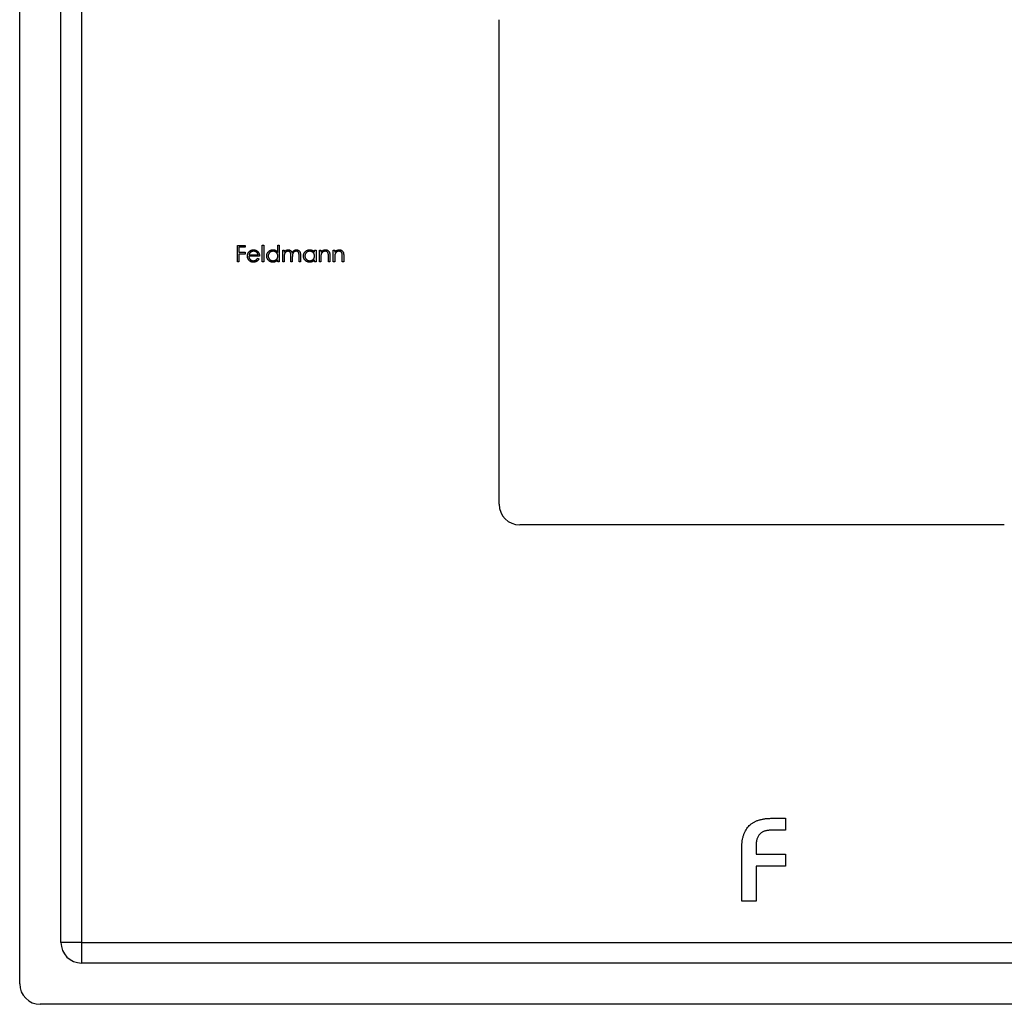
# Model space of a CAD drawing. Units: millimetres. Extents: x 8 to 438, y 8 to 308.
# Drawn here: x 165 to 212, y 218 to 266 of the extents above; entities that cross this region are included whole.
import ezdxf

# ---------------------------------------------------------------- set-up
doc = ezdxf.new("R2010")
doc.units = ezdxf.units.MM
doc.header["$LTSCALE"] = 1.5

msp = doc.modelspace()

# ---------------------------------------------------------------- linework, layer by layer
at = {"color": 7, "linetype": 'Continuous', "lineweight": 25}
for p, q in [((164.647, 219.424), (164.647, 289.424)), ((166.647, 221.424), (166.647, 287.424)), ((167.647, 287.424), (167.647, 221.424)), ((187.897, 242.674), (187.897, 266.174)), ((175.203, 255.218), (175.589, 255.218)), ((175.203, 254.424), (175.203, 255.218)), ((175.274, 255.137), (175.274, 254.893)), ((175.589, 255.137), (175.274, 255.137)), ((175.589, 255.218), (175.589, 255.137)), ((176.414, 255.239), (176.485, 255.239)), ((176.414, 254.424), (176.414, 255.239)), ((176.485, 255.239), (176.485, 254.424)), ((177.167, 254.892), (177.167, 255.239)), ((177.167, 255.239), (177.238, 255.239)), ((177.238, 255.239), (177.238, 254.424)), ((177.401, 255.005), (177.472, 255.005)), ((177.401, 254.424), (177.401, 255.005)), ((177.472, 255.005), (177.472, 254.904)), ((178.948, 254.897), (178.948, 255.005)), ((178.948, 255.005), (179.019, 255.005)), ((179.019, 255.005), (179.019, 254.424)), ((179.182, 255.005), (179.253, 255.005)), ((179.182, 254.424), (179.182, 255.005)), ((179.253, 255.005), (179.253, 254.9)), ((179.853, 255.005), (179.925, 255.005)), ((179.853, 254.424), (179.853, 255.005)), ((179.925, 255.005), (179.925, 254.9)), ((175.274, 254.893), (175.589, 254.893)), ((175.274, 254.811), (175.274, 254.424)), ((175.589, 254.811), (175.274, 254.811)), ((175.589, 254.893), (175.589, 254.811)), ((176.281, 254.699), (175.762, 254.699)), ((175.77, 254.77), (176.21, 254.77)), ((176.188, 254.608), (176.251, 254.574)), ((177.167, 254.424), (177.167, 254.525)), ((177.472, 254.669), (177.472, 254.424)), ((177.798, 254.424), (177.798, 254.719)), ((177.869, 254.65), (177.869, 254.424)), ((178.195, 254.424), (178.195, 254.739)), ((178.266, 254.739), (178.266, 254.424)), ((178.948, 254.424), (178.948, 254.525)), ((179.253, 254.634), (179.253, 254.424)), ((179.619, 254.424), (179.619, 254.697)), ((179.69, 254.721), (179.69, 254.424)), ((179.925, 254.634), (179.925, 254.424)), ((180.291, 254.424), (180.291, 254.697)), ((180.362, 254.721), (180.362, 254.424)), ((175.274, 254.424), (175.203, 254.424)), ((176.485, 254.424), (176.414, 254.424)), ((177.238, 254.424), (177.167, 254.424)), ((177.472, 254.424), (177.401, 254.424)), ((177.869, 254.424), (177.798, 254.424)), ((178.266, 254.424), (178.195, 254.424)), ((179.019, 254.424), (178.948, 254.424)), ((179.253, 254.424), (179.182, 254.424)), ((179.69, 254.424), (179.619, 254.424)), ((179.925, 254.424), (179.853, 254.424)), ((180.362, 254.424), (180.291, 254.424)), ((212.397, 241.674), (188.897, 241.674)), ((201.121, 227.445), (201.785, 227.445)), ((201.785, 227.445), (201.785, 226.863)), ((201.785, 226.863), (201.03, 226.863)), ((199.669, 223.424), (199.669, 226.014)), ((200.356, 226.096), (200.356, 225.699)), ((200.356, 225.699), (201.785, 225.699)), ((201.785, 225.699), (201.785, 225.117)), ((200.356, 225.117), (200.356, 223.424)), ((201.785, 225.117), (200.356, 225.117)), ((200.356, 223.424), (199.669, 223.424)), ((167.647, 221.424), (166.647, 221.424)), ((167.647, 221.424), (167.647, 220.424)), ((167.647, 221.424), (233.647, 221.424)), ((233.647, 220.424), (167.647, 220.424)), ((235.647, 218.424), (165.647, 218.424))]:
    msp.add_line(p, q, dxfattribs=at)
for centre in [(188.897, 242.674), (167.647, 221.424), (165.647, 219.424)]:
    msp.add_arc(centre, 1, 180, 270, dxfattribs=at)
for points, knots in [([(175.758, 254.907), (175.765, 254.915), (175.779, 254.932), (175.803, 254.954), (175.829, 254.973), (175.857, 254.988), (175.886, 255), (175.918, 255.008), (175.951, 255.014), (175.973, 255.014), (175.985, 255.015)], [0, 0, 0, 0, 0.128851, 0.253207, 0.374634, 0.495346, 0.616346, 0.739634, 0.866826, 1, 1, 1, 1]), ([(175.985, 255.015), (175.997, 255.014), (176.02, 255.014), (176.054, 255.008), (176.086, 254.999), (176.116, 254.987), (176.145, 254.971), (176.172, 254.951), (176.196, 254.927), (176.211, 254.91), (176.218, 254.901)], [0, 0, 0, 0, 0.132049, 0.259049, 0.381904, 0.502516, 0.622728, 0.744726, 0.870101, 1, 1, 1, 1]), ([(176.627, 254.716), (176.628, 254.726), (176.628, 254.746), (176.632, 254.775), (176.639, 254.804), (176.649, 254.831), (176.662, 254.857), (176.678, 254.881), (176.696, 254.905), (176.717, 254.927), (176.739, 254.948), (176.763, 254.966), (176.789, 254.981), (176.815, 254.993), (176.843, 255.003), (176.872, 255.01), (176.901, 255.014), (176.922, 255.014), (176.932, 255.015)], [0, 0, 0, 0, 0.063781, 0.126093, 0.186924, 0.247601, 0.308037, 0.369349, 0.432257, 0.497022, 0.561849, 0.624889, 0.686996, 0.748051, 0.809562, 0.871617, 0.934879, 1, 1, 1, 1]), ([(176.932, 255.015), (176.944, 255.014), (176.967, 255.014), (177.001, 255.008), (177.033, 254.998), (177.064, 254.985), (177.093, 254.967), (177.12, 254.946), (177.144, 254.921), (177.159, 254.902), (177.167, 254.892)], [0, 0, 0, 0, 0.128854, 0.252926, 0.37451, 0.494374, 0.615296, 0.738572, 0.866273, 1, 1, 1, 1]), ([(177.472, 254.904), (177.478, 254.913), (177.491, 254.929), (177.511, 254.952), (177.531, 254.971), (177.546, 254.98), (177.553, 254.985)], [0, 0, 0, 0, 0.2835666, 0.5424201, 0.7806675, 1, 1, 1, 1]), ([(177.553, 254.985), (177.562, 254.99), (177.581, 254.999), (177.611, 255.008), (177.641, 255.014), (177.662, 255.014), (177.672, 255.015)], [0, 0, 0, 0, 0.253734, 0.503035, 0.750014, 1, 1, 1, 1]), ([(177.672, 255.015), (177.679, 255.014), (177.693, 255.014), (177.713, 255.011), (177.733, 255.006), (177.753, 254.998), (177.771, 254.989), (177.787, 254.979), (177.802, 254.967), (177.815, 254.954), (177.827, 254.938), (177.838, 254.92), (177.848, 254.898), (177.854, 254.883), (177.857, 254.875)], [0, 0, 0, 0, 0.084142, 0.166513, 0.248807, 0.331802, 0.412934, 0.490462, 0.566115, 0.639483, 0.716252, 0.802167, 0.895845, 1, 1, 1, 1]), ([(177.857, 254.875), (177.86, 254.88), (177.866, 254.891), (177.876, 254.907), (177.887, 254.921), (177.898, 254.935), (177.91, 254.948), (177.923, 254.959), (177.936, 254.97), (177.954, 254.982), (177.977, 254.995), (178.007, 255.006), (178.038, 255.013), (178.059, 255.014), (178.069, 255.015)], [0, 0, 0, 0, 0.07175, 0.141195, 0.20907, 0.27478, 0.339409, 0.402792, 0.465244, 0.527122, 0.647678, 0.765033, 0.881641, 1, 1, 1, 1]), ([(178.069, 255.015), (178.079, 255.014), (178.098, 255.014), (178.126, 255.008), (178.152, 254.998), (178.176, 254.985), (178.197, 254.969), (178.216, 254.949), (178.232, 254.926), (178.242, 254.905), (178.249, 254.886), (178.254, 254.87), (178.257, 254.852), (178.26, 254.832), (178.263, 254.811), (178.265, 254.789), (178.266, 254.764), (178.266, 254.747), (178.266, 254.739)], [0, 0, 0, 0, 0.075587, 0.147931, 0.218604, 0.289261, 0.359499, 0.429466, 0.500578, 0.574124, 0.613633, 0.656831, 0.704041, 0.754995, 0.80975, 0.868863, 0.932401, 1, 1, 1, 1]), ([(178.408, 254.716), (178.409, 254.726), (178.409, 254.746), (178.413, 254.775), (178.42, 254.804), (178.43, 254.831), (178.443, 254.857), (178.458, 254.881), (178.477, 254.905), (178.498, 254.927), (178.52, 254.948), (178.544, 254.966), (178.57, 254.981), (178.596, 254.993), (178.624, 255.003), (178.652, 255.01), (178.682, 255.014), (178.703, 255.014), (178.713, 255.015)], [0, 0, 0, 0, 0.063781, 0.126093, 0.186924, 0.247601, 0.308037, 0.369349, 0.432257, 0.497022, 0.561849, 0.624889, 0.686996, 0.748051, 0.809562, 0.871617, 0.934879, 1, 1, 1, 1]), ([(178.713, 255.015), (178.725, 255.014), (178.748, 255.014), (178.782, 255.008), (178.814, 254.999), (178.845, 254.987), (178.873, 254.971), (178.9, 254.95), (178.925, 254.926), (178.94, 254.907), (178.948, 254.897)], [0, 0, 0, 0, 0.129864, 0.254656, 0.376579, 0.495821, 0.615652, 0.738146, 0.865646, 1, 1, 1, 1]), ([(179.253, 254.9), (179.26, 254.909), (179.275, 254.928), (179.3, 254.952), (179.326, 254.972), (179.353, 254.988), (179.382, 255), (179.411, 255.008), (179.442, 255.014), (179.463, 255.014), (179.474, 255.015)], [0, 0, 0, 0, 0.140984, 0.273154, 0.398955, 0.519903, 0.63809, 0.756575, 0.876853, 1, 1, 1, 1]), ([(179.474, 255.015), (179.484, 255.014), (179.505, 255.014), (179.536, 255.007), (179.565, 254.997), (179.591, 254.983), (179.615, 254.965), (179.636, 254.944), (179.653, 254.92), (179.665, 254.898), (179.672, 254.878), (179.677, 254.862), (179.681, 254.843), (179.685, 254.822), (179.687, 254.799), (179.689, 254.775), (179.69, 254.748), (179.69, 254.73), (179.69, 254.721)], [0, 0, 0, 0, 0.077235, 0.151244, 0.223419, 0.295804, 0.367233, 0.437113, 0.506714, 0.578225, 0.616633, 0.658406, 0.704511, 0.75482, 0.809344, 0.868283, 0.932077, 1, 1, 1, 1]), ([(179.925, 254.9), (179.932, 254.909), (179.947, 254.928), (179.972, 254.952), (179.997, 254.972), (180.025, 254.988), (180.053, 255), (180.083, 255.008), (180.114, 255.014), (180.135, 255.014), (180.145, 255.015)], [0, 0, 0, 0, 0.140984, 0.273154, 0.398955, 0.519903, 0.63809, 0.756575, 0.876853, 1, 1, 1, 1]), ([(180.145, 255.015), (180.156, 255.014), (180.177, 255.014), (180.208, 255.007), (180.236, 254.997), (180.263, 254.983), (180.287, 254.965), (180.307, 254.944), (180.325, 254.92), (180.336, 254.898), (180.344, 254.878), (180.349, 254.862), (180.353, 254.843), (180.356, 254.822), (180.359, 254.799), (180.361, 254.775), (180.362, 254.748), (180.362, 254.73), (180.362, 254.721)], [0, 0, 0, 0, 0.077235, 0.151244, 0.223419, 0.295804, 0.367233, 0.437113, 0.506714, 0.578225, 0.616633, 0.658406, 0.704511, 0.75482, 0.809344, 0.868283, 0.932077, 1, 1, 1, 1]), ([(175.691, 254.713), (175.691, 254.722), (175.692, 254.739), (175.695, 254.766), (175.7, 254.791), (175.708, 254.816), (175.717, 254.84), (175.728, 254.863), (175.742, 254.885), (175.753, 254.899), (175.758, 254.907)], [0, 0, 0, 0, 0.128045, 0.253768, 0.377428, 0.500551, 0.623296, 0.746578, 0.872348, 1, 1, 1, 1]), ([(175.983, 254.414), (175.972, 254.415), (175.95, 254.415), (175.918, 254.419), (175.889, 254.427), (175.861, 254.437), (175.835, 254.45), (175.811, 254.465), (175.788, 254.484), (175.768, 254.506), (175.75, 254.529), (175.734, 254.553), (175.721, 254.578), (175.71, 254.603), (175.702, 254.63), (175.695, 254.657), (175.692, 254.685), (175.691, 254.703), (175.691, 254.713)], [0, 0, 0, 0, 0.0715758, 0.1396237, 0.2047886, 0.2681243, 0.3298006, 0.3912858, 0.4534155, 0.5165312, 0.5796082, 0.6410934, 0.7012662, 0.7606006, 0.8199389, 0.8789244, 0.9389852, 1, 1, 1, 1]), ([(175.762, 254.699), (175.763, 254.692), (175.763, 254.677), (175.767, 254.655), (175.772, 254.634), (175.779, 254.614), (175.788, 254.595), (175.798, 254.577), (175.811, 254.561), (175.825, 254.545), (175.84, 254.531), (175.857, 254.519), (175.874, 254.509), (175.892, 254.5), (175.911, 254.494), (175.932, 254.489), (175.953, 254.486), (175.967, 254.486), (175.974, 254.486)], [0, 0, 0, 0, 0.0684003, 0.1345065, 0.1984367, 0.2608135, 0.3221034, 0.3833255, 0.4449556, 0.5077149, 0.5701565, 0.6311229, 0.6912878, 0.7508878, 0.811006, 0.8723015, 0.9349891, 1, 1, 1, 1]), ([(175.839, 254.889), (175.835, 254.886), (175.827, 254.879), (175.817, 254.867), (175.807, 254.854), (175.799, 254.84), (175.79, 254.824), (175.783, 254.807), (175.776, 254.789), (175.772, 254.777), (175.77, 254.77)], [0, 0, 0, 0, 0.109988, 0.222589, 0.338513, 0.459696, 0.585519, 0.717507, 0.854661, 1, 1, 1, 1]), ([(175.988, 254.943), (175.981, 254.943), (175.967, 254.943), (175.947, 254.94), (175.927, 254.936), (175.907, 254.93), (175.889, 254.922), (175.871, 254.913), (175.855, 254.902), (175.844, 254.893), (175.839, 254.889)], [0, 0, 0, 0, 0.1310991, 0.2591554, 0.3841827, 0.507245, 0.6290779, 0.7506556, 0.8740321, 1, 1, 1, 1]), ([(175.974, 254.486), (175.981, 254.486), (175.995, 254.486), (176.016, 254.489), (176.037, 254.493), (176.057, 254.499), (176.077, 254.506), (176.095, 254.515), (176.111, 254.524), (176.127, 254.535), (176.142, 254.548), (176.157, 254.565), (176.172, 254.585), (176.182, 254.6), (176.188, 254.608)], [0, 0, 0, 0, 0.082586, 0.163866, 0.246242, 0.328475, 0.408777, 0.485646, 0.559593, 0.630686, 0.705718, 0.7916, 0.889805, 1, 1, 1, 1]), ([(176.251, 254.574), (176.246, 254.565), (176.236, 254.548), (176.219, 254.524), (176.201, 254.503), (176.182, 254.484), (176.162, 254.468), (176.14, 254.454), (176.118, 254.442), (176.094, 254.432), (176.068, 254.424), (176.041, 254.418), (176.013, 254.415), (175.993, 254.414), (175.983, 254.414)], [0, 0, 0, 0, 0.093379, 0.181678, 0.265531, 0.345673, 0.424227, 0.501941, 0.580038, 0.658311, 0.738548, 0.821877, 0.908792, 1, 1, 1, 1]), ([(176.21, 254.77), (176.208, 254.78), (176.203, 254.798), (176.192, 254.823), (176.18, 254.846), (176.166, 254.865), (176.151, 254.882), (176.132, 254.897), (176.112, 254.911), (176.089, 254.922), (176.065, 254.932), (176.04, 254.939), (176.014, 254.943), (175.997, 254.943), (175.988, 254.943)], [0, 0, 0, 0, 0.096247, 0.184762, 0.267251, 0.344156, 0.41971, 0.496679, 0.576718, 0.660354, 0.745288, 0.830084, 0.914442, 1, 1, 1, 1]), ([(176.218, 254.901), (176.223, 254.894), (176.233, 254.88), (176.246, 254.858), (176.257, 254.834), (176.265, 254.81), (176.272, 254.784), (176.278, 254.757), (176.281, 254.728), (176.281, 254.709), (176.281, 254.699)], [0, 0, 0, 0, 0.118522, 0.236255, 0.356174, 0.47725, 0.60154, 0.729618, 0.862158, 1, 1, 1, 1]), ([(176.93, 254.414), (176.92, 254.415), (176.899, 254.415), (176.87, 254.419), (176.841, 254.426), (176.814, 254.436), (176.787, 254.448), (176.762, 254.463), (176.738, 254.481), (176.716, 254.502), (176.695, 254.524), (176.677, 254.548), (176.662, 254.573), (176.649, 254.599), (176.639, 254.627), (176.632, 254.656), (176.628, 254.685), (176.628, 254.706), (176.627, 254.716)], [0, 0, 0, 0, 0.064627, 0.127448, 0.189025, 0.249958, 0.310703, 0.372084, 0.434702, 0.499345, 0.563968, 0.626519, 0.688074, 0.749265, 0.810309, 0.871887, 0.935039, 1, 1, 1, 1]), ([(176.933, 254.943), (176.923, 254.943), (176.902, 254.942), (176.872, 254.937), (176.843, 254.927), (176.816, 254.914), (176.79, 254.898), (176.767, 254.878), (176.747, 254.855), (176.73, 254.83), (176.716, 254.803), (176.706, 254.774), (176.7, 254.745), (176.699, 254.725), (176.699, 254.715)], [0, 0, 0, 0, 0.0859316, 0.1696154, 0.2525082, 0.336288, 0.4197965, 0.5020539, 0.5851301, 0.6696053, 0.7541531, 0.8366371, 0.9179991, 1, 1, 1, 1]), ([(176.699, 254.715), (176.699, 254.705), (176.7, 254.686), (176.706, 254.656), (176.716, 254.628), (176.73, 254.601), (176.747, 254.575), (176.768, 254.552), (176.791, 254.532), (176.816, 254.515), (176.844, 254.502), (176.872, 254.493), (176.902, 254.487), (176.922, 254.486), (176.932, 254.486)], [0, 0, 0, 0, 0.081603, 0.162886, 0.24526, 0.330598, 0.416053, 0.499796, 0.582965, 0.667088, 0.751256, 0.833327, 0.916243, 1, 1, 1, 1]), ([(177.167, 254.525), (177.159, 254.516), (177.143, 254.498), (177.117, 254.475), (177.089, 254.456), (177.06, 254.44), (177.029, 254.429), (176.997, 254.42), (176.964, 254.415), (176.941, 254.415), (176.93, 254.414)], [0, 0, 0, 0, 0.134279, 0.262438, 0.385788, 0.506666, 0.626784, 0.74818, 0.872388, 1, 1, 1, 1]), ([(176.932, 254.486), (176.943, 254.486), (176.963, 254.487), (176.993, 254.492), (177.023, 254.502), (177.051, 254.515), (177.077, 254.531), (177.1, 254.551), (177.121, 254.572), (177.137, 254.597), (177.151, 254.624), (177.16, 254.652), (177.166, 254.682), (177.166, 254.703), (177.167, 254.713)], [0, 0, 0, 0, 0.0848109, 0.1682514, 0.2526978, 0.3383941, 0.4232656, 0.5057272, 0.5863265, 0.6676548, 0.7490264, 0.8304355, 0.9134471, 1, 1, 1, 1]), ([(177.167, 254.713), (177.167, 254.721), (177.166, 254.737), (177.163, 254.76), (177.158, 254.782), (177.15, 254.804), (177.141, 254.824), (177.129, 254.843), (177.115, 254.861), (177.1, 254.878), (177.082, 254.893), (177.064, 254.907), (177.045, 254.918), (177.024, 254.927), (177.003, 254.935), (176.98, 254.94), (176.957, 254.943), (176.941, 254.943), (176.933, 254.943)], [0, 0, 0, 0, 0.065629, 0.129178, 0.191204, 0.251894, 0.312484, 0.373467, 0.435119, 0.498409, 0.561758, 0.624194, 0.685104, 0.746116, 0.807626, 0.869976, 0.933956, 1, 1, 1, 1]), ([(177.66, 254.943), (177.651, 254.943), (177.634, 254.942), (177.609, 254.936), (177.584, 254.926), (177.561, 254.913), (177.54, 254.896), (177.521, 254.876), (177.506, 254.854), (177.495, 254.833), (177.489, 254.815), (177.484, 254.799), (177.48, 254.781), (177.477, 254.762), (177.475, 254.741), (177.473, 254.719), (177.472, 254.694), (177.472, 254.677), (177.472, 254.669)], [0, 0, 0, 0, 0.068674, 0.136865, 0.206105, 0.277525, 0.349756, 0.421232, 0.492888, 0.566622, 0.606208, 0.649702, 0.697299, 0.749147, 0.80489, 0.865491, 0.93024, 1, 1, 1, 1]), ([(177.798, 254.719), (177.798, 254.728), (177.798, 254.744), (177.797, 254.767), (177.796, 254.788), (177.794, 254.806), (177.793, 254.823), (177.79, 254.838), (177.788, 254.85), (177.784, 254.864), (177.777, 254.879), (177.767, 254.895), (177.754, 254.909), (177.738, 254.922), (177.721, 254.931), (177.702, 254.938), (177.681, 254.943), (177.667, 254.943), (177.66, 254.943)], [0, 0, 0, 0, 0.082502, 0.158726, 0.227662, 0.289849, 0.345327, 0.393791, 0.436254, 0.47184, 0.536292, 0.598966, 0.661461, 0.726129, 0.792024, 0.858694, 0.927329, 1, 1, 1, 1]), ([(178.057, 254.943), (178.048, 254.943), (178.03, 254.942), (178.004, 254.936), (177.979, 254.926), (177.956, 254.912), (177.935, 254.895), (177.916, 254.875), (177.901, 254.852), (177.891, 254.831), (177.885, 254.812), (177.88, 254.795), (177.877, 254.777), (177.874, 254.756), (177.872, 254.732), (177.87, 254.707), (177.869, 254.679), (177.869, 254.66), (177.869, 254.65)], [0, 0, 0, 0, 0.068195, 0.135051, 0.201994, 0.270718, 0.339961, 0.408026, 0.476763, 0.547303, 0.585601, 0.62883, 0.677123, 0.731177, 0.789786, 0.854311, 0.924358, 1, 1, 1, 1]), ([(178.195, 254.739), (178.195, 254.746), (178.195, 254.761), (178.194, 254.781), (178.193, 254.8), (178.191, 254.817), (178.19, 254.832), (178.187, 254.845), (178.185, 254.856), (178.18, 254.869), (178.174, 254.883), (178.163, 254.898), (178.15, 254.911), (178.135, 254.923), (178.118, 254.932), (178.099, 254.939), (178.078, 254.943), (178.064, 254.943), (178.057, 254.943)], [0, 0, 0, 0, 0.078339, 0.150556, 0.21614, 0.275666, 0.329245, 0.37644, 0.417835, 0.453224, 0.517794, 0.581282, 0.645384, 0.712083, 0.780678, 0.850235, 0.923211, 1, 1, 1, 1]), ([(178.711, 254.414), (178.7, 254.415), (178.68, 254.415), (178.651, 254.419), (178.622, 254.426), (178.594, 254.436), (178.568, 254.448), (178.543, 254.463), (178.519, 254.481), (178.497, 254.502), (178.476, 254.524), (178.458, 254.548), (178.443, 254.573), (178.43, 254.599), (178.42, 254.627), (178.413, 254.656), (178.409, 254.685), (178.409, 254.706), (178.408, 254.716)], [0, 0, 0, 0, 0.064627, 0.127448, 0.189025, 0.249958, 0.310703, 0.372084, 0.434702, 0.499345, 0.563968, 0.626519, 0.688074, 0.749265, 0.810309, 0.871887, 0.935039, 1, 1, 1, 1]), ([(178.714, 254.943), (178.703, 254.943), (178.683, 254.942), (178.653, 254.937), (178.624, 254.927), (178.596, 254.914), (178.571, 254.898), (178.548, 254.878), (178.528, 254.855), (178.511, 254.83), (178.497, 254.803), (178.487, 254.774), (178.48, 254.745), (178.48, 254.725), (178.479, 254.715)], [0, 0, 0, 0, 0.085932, 0.169615, 0.252508, 0.336288, 0.419796, 0.502054, 0.58513, 0.669605, 0.754153, 0.836637, 0.917999, 1, 1, 1, 1]), ([(178.479, 254.715), (178.48, 254.705), (178.481, 254.686), (178.487, 254.656), (178.497, 254.628), (178.511, 254.601), (178.528, 254.575), (178.548, 254.552), (178.572, 254.532), (178.597, 254.515), (178.624, 254.502), (178.653, 254.493), (178.683, 254.487), (178.703, 254.486), (178.713, 254.486)], [0, 0, 0, 0, 0.081603, 0.1628861, 0.24526, 0.3305977, 0.4160531, 0.4997957, 0.5829645, 0.6670882, 0.7512564, 0.8333274, 0.9162425, 1, 1, 1, 1]), ([(178.948, 254.525), (178.94, 254.516), (178.924, 254.498), (178.898, 254.475), (178.87, 254.456), (178.841, 254.44), (178.81, 254.429), (178.778, 254.42), (178.745, 254.415), (178.722, 254.415), (178.711, 254.414)], [0, 0, 0, 0, 0.134279, 0.262438, 0.385788, 0.506666, 0.626784, 0.74818, 0.872388, 1, 1, 1, 1]), ([(178.713, 254.486), (178.724, 254.486), (178.744, 254.487), (178.774, 254.492), (178.804, 254.502), (178.832, 254.515), (178.858, 254.531), (178.881, 254.551), (178.901, 254.572), (178.918, 254.597), (178.931, 254.624), (178.941, 254.652), (178.947, 254.682), (178.947, 254.703), (178.948, 254.713)], [0, 0, 0, 0, 0.084811, 0.168251, 0.252698, 0.338394, 0.423266, 0.505727, 0.586327, 0.667655, 0.749026, 0.830435, 0.913447, 1, 1, 1, 1]), ([(178.948, 254.713), (178.947, 254.721), (178.947, 254.737), (178.944, 254.76), (178.938, 254.782), (178.931, 254.804), (178.922, 254.824), (178.91, 254.843), (178.896, 254.861), (178.88, 254.878), (178.863, 254.893), (178.845, 254.907), (178.825, 254.918), (178.805, 254.927), (178.784, 254.935), (178.761, 254.94), (178.738, 254.943), (178.722, 254.943), (178.714, 254.943)], [0, 0, 0, 0, 0.065629, 0.129178, 0.191204, 0.251894, 0.312484, 0.373467, 0.435119, 0.498409, 0.561758, 0.624194, 0.685104, 0.746116, 0.807626, 0.869976, 0.933956, 1, 1, 1, 1]), ([(179.264, 254.79), (179.263, 254.786), (179.261, 254.777), (179.259, 254.763), (179.257, 254.747), (179.255, 254.729), (179.254, 254.708), (179.253, 254.686), (179.253, 254.661), (179.253, 254.643), (179.253, 254.634)], [0, 0, 0, 0, 0.076995, 0.167615, 0.271052, 0.38946, 0.520843, 0.666399, 0.826094, 1, 1, 1, 1]), ([(179.461, 254.943), (179.455, 254.943), (179.444, 254.943), (179.427, 254.941), (179.411, 254.938), (179.395, 254.932), (179.38, 254.926), (179.365, 254.919), (179.35, 254.91), (179.336, 254.899), (179.323, 254.888), (179.311, 254.876), (179.3, 254.863), (179.291, 254.85), (179.282, 254.836), (179.275, 254.821), (179.269, 254.806), (179.265, 254.795), (179.264, 254.79)], [0, 0, 0, 0, 0.063996, 0.126647, 0.189014, 0.250444, 0.312352, 0.374055, 0.437639, 0.502422, 0.567486, 0.630713, 0.692886, 0.754359, 0.815189, 0.876097, 0.938005, 1, 1, 1, 1]), ([(179.611, 254.829), (179.608, 254.838), (179.604, 254.856), (179.592, 254.879), (179.578, 254.899), (179.56, 254.916), (179.539, 254.928), (179.516, 254.937), (179.489, 254.943), (179.471, 254.943), (179.461, 254.943)], [0, 0, 0, 0, 0.135529, 0.260158, 0.378433, 0.493142, 0.609254, 0.729962, 0.859251, 1, 1, 1, 1]), ([(179.619, 254.697), (179.619, 254.705), (179.619, 254.72), (179.619, 254.742), (179.618, 254.762), (179.617, 254.779), (179.616, 254.795), (179.615, 254.808), (179.613, 254.819), (179.611, 254.826), (179.611, 254.829)], [0, 0, 0, 0, 0.17885, 0.34211, 0.489827, 0.622057, 0.740079, 0.841482, 0.928908, 1, 1, 1, 1]), ([(179.936, 254.79), (179.935, 254.786), (179.933, 254.777), (179.931, 254.763), (179.929, 254.747), (179.927, 254.729), (179.926, 254.708), (179.925, 254.686), (179.925, 254.661), (179.925, 254.643), (179.925, 254.634)], [0, 0, 0, 0, 0.076995, 0.167615, 0.271052, 0.38946, 0.520843, 0.666399, 0.826094, 1, 1, 1, 1]), ([(180.133, 254.943), (180.127, 254.943), (180.116, 254.943), (180.099, 254.941), (180.083, 254.938), (180.067, 254.932), (180.051, 254.926), (180.036, 254.919), (180.022, 254.91), (180.008, 254.899), (179.995, 254.888), (179.983, 254.876), (179.972, 254.863), (179.962, 254.85), (179.954, 254.836), (179.946, 254.821), (179.94, 254.806), (179.937, 254.795), (179.936, 254.79)], [0, 0, 0, 0, 0.063996, 0.126647, 0.189014, 0.250444, 0.312352, 0.374055, 0.437639, 0.502422, 0.567486, 0.630713, 0.692886, 0.754359, 0.815189, 0.876097, 0.938005, 1, 1, 1, 1]), ([(180.282, 254.829), (180.28, 254.838), (180.275, 254.856), (180.264, 254.879), (180.25, 254.899), (180.232, 254.916), (180.211, 254.928), (180.187, 254.937), (180.161, 254.943), (180.143, 254.943), (180.133, 254.943)], [0, 0, 0, 0, 0.135529, 0.260158, 0.378433, 0.493142, 0.609254, 0.729962, 0.859251, 1, 1, 1, 1]), ([(180.291, 254.697), (180.291, 254.705), (180.291, 254.72), (180.29, 254.742), (180.29, 254.762), (180.289, 254.779), (180.288, 254.795), (180.286, 254.808), (180.285, 254.819), (180.283, 254.826), (180.282, 254.829)], [0, 0, 0, 0, 0.17885, 0.34211, 0.489827, 0.622057, 0.740079, 0.841482, 0.928908, 1, 1, 1, 1]), ([(199.669, 226.014), (199.67, 226.072), (199.672, 226.185), (199.688, 226.348), (199.716, 226.5), (199.756, 226.641), (199.807, 226.77), (199.869, 226.889), (199.943, 226.995), (200.028, 227.091), (200.125, 227.175), (200.234, 227.248), (200.354, 227.309), (200.485, 227.359), (200.628, 227.397), (200.782, 227.425), (200.948, 227.442), (201.062, 227.444), (201.121, 227.445)], [0, 0, 0, 0, 0.074538, 0.14445, 0.210168, 0.272196, 0.331466, 0.388165, 0.443208, 0.497217, 0.551522, 0.607241, 0.664403, 0.724075, 0.787029, 0.853788, 0.924403, 1, 1, 1, 1]), ([(201.03, 226.863), (201.005, 226.862), (200.955, 226.861), (200.883, 226.853), (200.814, 226.838), (200.75, 226.817), (200.69, 226.791), (200.634, 226.758), (200.583, 226.719), (200.535, 226.675), (200.493, 226.625), (200.456, 226.568), (200.425, 226.505), (200.401, 226.435), (200.38, 226.359), (200.367, 226.277), (200.357, 226.188), (200.357, 226.127), (200.356, 226.096)], [0, 0, 0, 0, 0.065387, 0.127569, 0.187874, 0.245358, 0.301305, 0.356352, 0.411595, 0.466861, 0.523319, 0.580829, 0.641164, 0.704498, 0.771323, 0.842648, 0.919025, 1, 1, 1, 1])]:
    msp.add_open_spline(points, degree=3, knots=knots, dxfattribs=at)

doc.saveas('drawing.dxf')
